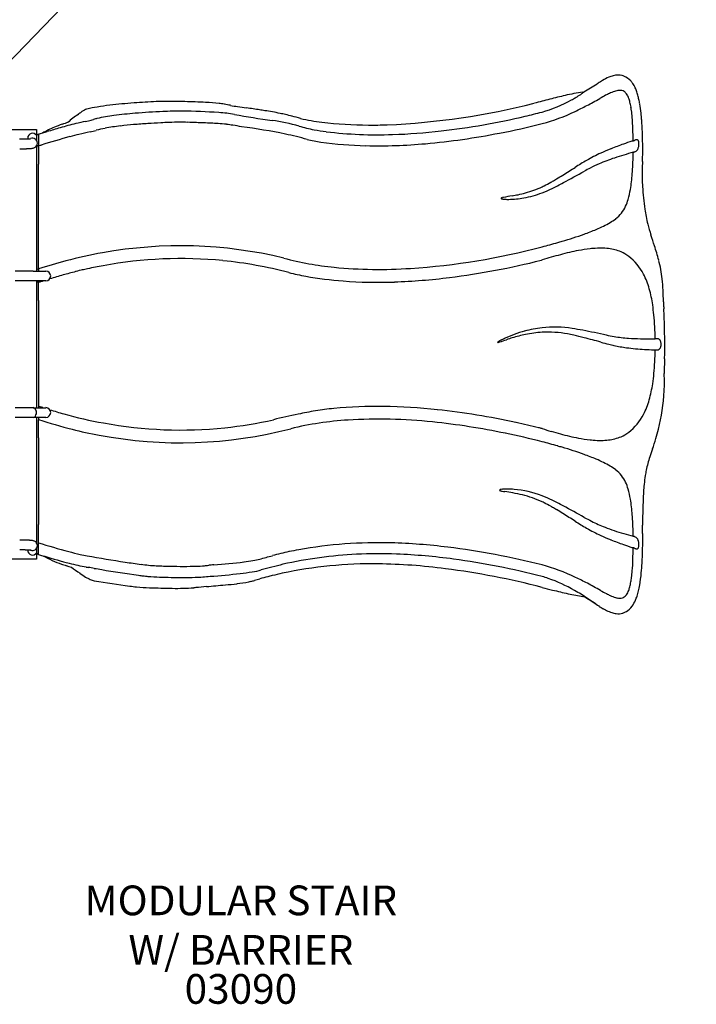
# Model space of a CAD drawing. Units: inches. Extents: x 85 to 585, y -81 to 290.
# Drawn here: x 287 to 378, y 64 to 197 of the extents above; entities that cross this region are included whole.
import ezdxf

# ---------------------------------------------------------------- set-up
doc = ezdxf.new("R2010")
doc.units = ezdxf.units.IN
doc.header["$LTSCALE"] = 12
doc.header["$MEASUREMENT"] = 0
for name, color, linetype in [('1', 7, 'Continuous'), ('2', 7, 'Continuous'), ('20', 7, 'Continuous'), ('33', 20, 'Continuous'), ('8', 7, 'Continuous')]:
    doc.layers.add(name, color=color, linetype=linetype)
doc.styles.add('NORMAL', font='simplex')
doc.styles.get("Standard").update_dxf_attribs({"font": 'romans.shx'})
doc.dimstyles.get("Standard").update_dxf_attribs({"dimscale": 60, "dimtxt": 0.0833, "dimasz": 0.0833, "dimexe": 0.0833, "dimexo": 0.04, "dimgap": 0.09, "dimtad": 0, "dimtih": 1, "dimtoh": 1, "dimdec": 4, "dimzin": 1, "dimdsep": 46, "dimlunit": 4, "dimtxsty": 'Standard', "dimcen": 0.09, "dimclrt": 150, "dimadec": 4, "dimazin": 0, "dimtfac": 1, "dimtdec": 0, "dimtofl": 0, "dimtmove": 0, "dimatfit": 3, "dimfxl": 1, "dimtolj": 1, "dimtzin": 0, "dimarcsym": 0})

# ---------------------------------------------------------------- blocks, each defined once
blk = doc.blocks.new('*D46')
at = {"layer": '33', "color": 0, "lineweight": -2, "transparency": 16777216}
for p, q in [((135.25, 180.44), (135.25, 289.78)), ((446.09, 210.78), (446.09, 289.78)), ((140.24, 284.78), (263.1, 284.78)), ((441.09, 284.78), (318.54, 284.78))]:
    blk.add_line(p, q, dxfattribs=at)
at = {"layer": '33', "color": 0, "transparency": 16777216}
for points in [[(140.24, 285.61), (140.24, 283.94), (135.25, 284.78)], [(441.09, 285.61), (441.09, 283.94), (446.09, 284.78)]]:
    blk.add_solid(points, dxfattribs=at)
at = {"layer": '33', "color": 150, "transparency": 16777216, "insert": (290.82, 284.78), "char_height": 7.5, "attachment_point": 5}
blk.add_mtext('\\A1;25\'-11"', dxfattribs=at)

msp = doc.modelspace()

# ---------------------------------------------------------------- linework, layer by layer
at = {"layer": '1'}
for p, q in [((285.38, 182.13), (289.52, 182.13)), ((289.52, 182.13), (289.52, 181.37)), ((288.36, 180.96), (288.35, 180.86)), ((289.56, 181.23), (289.56, 180.63)), ((289.81, 181.48), (289.81, 179.92)), ((289.56, 179.93), (289.56, 177.56)), ((289.81, 179.74), (289.81, 179.92)), ((289.81, 179.74), (289.81, 177.46)), ((289.81, 179.74), (289.81, 179.74)), ((289.56, 177.56), (289.56, 165.7)), ((289.81, 171.83), (289.81, 177.46)), ((289.81, 165.81), (289.81, 171.83)), ((289.56, 165.7), (289.56, 163.1)), ((289.81, 163.35), (289.81, 165.81)), ((295.26, 164.87), (295.26, 164.87)), ((289.07, 163.05), (286.67, 163.05)), ((289.07, 163.05), (290.79, 163.05)), ((289.56, 163.1), (289.56, 163.1)), ((289.56, 163.1), (289.56, 163.05)), ((289.81, 163.35), (289.81, 163.05)), ((289.07, 161.74), (286.67, 161.74)), ((290.79, 161.74), (289.07, 161.74)), ((289.56, 161.74), (289.56, 161.63)), ((289.81, 161.74), (289.81, 161.56)), ((289.56, 161.63), (289.56, 159.21)), ((289.81, 161.38), (289.81, 161.56)), ((289.81, 159.1), (289.81, 161.38)), ((289.56, 159.21), (289.56, 153.2)), ((289.81, 159.1), (289.81, 153.2)), ((289.56, 153.2), (289.56, 147.2)), ((289.81, 153.2), (289.81, 147.31)), ((351.57, 153.49), (351.59, 153.45)), ((289.56, 147.2), (289.56, 144.67)), ((289.81, 147.31), (289.81, 144.85)), ((289.07, 144.67), (286.67, 144.67)), ((289.07, 144.67), (290.79, 144.67)), ((289.81, 144.85), (289.81, 144.67)), ((289.07, 143.36), (286.67, 143.36)), ((290.79, 143.36), (289.07, 143.36)), ((289.56, 143.36), (289.56, 143.31)), ((289.56, 143.31), (289.56, 143.31)), ((289.56, 143.31), (289.56, 143.13)), ((289.56, 143.13), (289.56, 140.71)), ((289.81, 143.36), (289.81, 143.06)), ((289.81, 142.88), (289.81, 143.06)), ((289.81, 140.6), (289.81, 142.88)), ((289.56, 140.71), (289.56, 128.85)), ((289.81, 140.6), (289.81, 135.07)), ((295.26, 141.54), (295.26, 141.54)), ((289.81, 135.07), (289.81, 128.95)), ((289.56, 128.85), (289.56, 126.45)), ((289.81, 126.49), (289.81, 128.95)), ((289.81, 124.93), (289.81, 126.49)), ((288.36, 125.49), (288.35, 125.51)), ((289.52, 125.09), (289.52, 124.3)), ((289.56, 125.74), (289.56, 125.18)), ((289.52, 124.3), (285.35, 124.3))]:
    msp.add_line(p, q, dxfattribs=at)
for centre, radius, start, end in [((333.55, 238.16), 58.96, 300.1649, 302.2081), ((327.88, 247.29), 69.72, 302.1486, 302.2639), ((413.69, 113.34), 89.37, 122.926, 122.9418), ((374.6, 173.66), 17.49, 120.6182, 122.8175), ((369.52, 182.31), 7.46, 113.6008, 120.9032), ((368.1, 185.55), 3.92, 104.3433, 113.5274), ((367.78, 186.87), 2.56, 76.9444, 104.7067), ((368.04, 187.97), 1.43, 68.6915, 77.5029), ((367.63, 187), 2.48, 41.6322, 67.8955), ((367.08, 186.48), 3.24, 34.2654, 42.1025), ((366.32, 185.96), 4.16, 24.8939, 34.2463), ((366.44, 161.37), 25.98, 97.5187, 102.8443), ((355.27, 197.62), 13.12, 302.2398, 305.6414), ((358.51, 193.09), 7.55, 305.7255, 307.0395), ((356.72, 203.47), 17.53, 291.1382, 291.6159), ((361.34, 189.34), 2.85, 307.019, 308.7555), ((362.22, 188.22), 1.42, 309.1557, 313.7129), ((372.78, 173.9), 14.45, 115.2775, 117.5053), ((369.7, 180.42), 7.23, 109.2457, 115.2728), ((368.4, 184.02), 3.4, 103.5592, 108.5501), ((368.1, 185.26), 2.13, 96.0201, 103.4403), ((368.02, 185.94), 1.44, 85.5583, 95.8575), ((368.06, 186.39), 0.994, 47.0915, 85.8983), ((367.81, 186.11), 1.36, 35.2177, 47.2377), ((367.29, 185.73), 2.02, 26.4553, 35.5215), ((364.99, 185.34), 5.63, 18.9482, 24.9772), ((362.97, 184.63), 7.77, 14.4945, 19.0294), ((306.85, 123.08), 62.74, 93.8287, 96.8294), ((313.31, 31.73), 154.32, 92.8458, 93.9576), ((307.15, 154.81), 31.09, 89.8654, 92.7675), ((306.85, 81.95), 103.95, 88.545, 89.7929), ((306.94, 73.48), 112.41, 87.2714, 88.6988), ((311.96, 169.77), 16, 82.2463, 88.8131), ((312.27, 172.34), 13.41, 80.8109, 82.0686), ((309.74, 156.4), 29.55, 80.1115, 80.9112), ((332.5, 279.98), 97.33, 272.4879, 284.287), ((511.93, -435.22), 640.03, 103.95655, 104.0523), ((501.69, -375.96), 580.07, 104.17541, 104.38701), ((352.03, 203.35), 19.69, 286.3085, 298.8003), ((371.37, 140.89), 47.04, 103.1504, 104.4402), ((347.39, 211.83), 29.36, 298.771, 299.9532), ((355.25, 197.45), 12.98, 301.4421, 302.7072), ((322.48, 262.53), 87.46, 298.0261, 299.3244), ((381.31, 157.52), 32.91, 117.4964, 119.077), ((366.42, 185.28), 2.99, 19.8765, 26.6504), ((364.53, 184.6), 5, 13.9497, 19.9072), ((361.08, 183.73), 8.56, 9.2585, 13.9968), ((360.57, 183.98), 10.25, 13.9197, 14.6365), ((361.03, 184.08), 9.78, 12.2597, 13.993), ((356.93, 183.18), 13.98, 9.7494, 12.3263), ((351.33, 182.25), 19.66, 6.0175, 9.6477), ((299.01, 180.04), 5.61, 132.071, 133.5875), ((297.99, 181.17), 4.09, 124.8221, 132.0008), ((297.29, 182.18), 2.86, 116.6251, 124.7869), ((296.99, 182.75), 2.22, 108.3893, 116.4948), ((296.33, 184.73), 0.134, 100.9379, 107.9654), ((301.61, 161.67), 23.79, 99.4243, 102.8811), ((303.63, 149.92), 35.71, 96.8116, 99.5254), ((306.53, 134.93), 49.5, 94.318, 97.6223), ((314.59, 27.53), 157.21, 92.9315, 94.3), ((308.56, 150.02), 34.56, 89.1025, 93.3426), ((307.93, 85.96), 98.63, 86.4287, 89.318), ((312.88, 165.87), 18.56, 79.773, 86.3105), ((291.45, 53.2), 134.36, 79.6341, 79.9872), ((325.54, 240.01), 55.54, 259.7248, 260.7349), ((331.98, 279.69), 95.74, 260.7542, 261.4775), ((-26.77, -2169.83), 2379.92, 81.63239, 81.67572), ((306.93, 99.79), 85.89, 81.0741, 81.5417), ((313.69, 141.98), 43.17, 78.4916, 81.2465), ((316.25, 155.14), 29.76, 76.8449, 78.2674), ((329.73, 294.12), 113.14, 283.0575, 284.2419), ((350.44, 209.05), 27.1, 285.2449, 295.2718), ((346.61, 217.37), 36.25, 295.1262, 297.8984), ((357.08, 183.03), 12.61, 7.4584, 9.4751), ((351.46, 182.31), 18.28, 4.5481, 7.4231), ((342.07, 181.23), 28.97, 4.4127, 6.0998), ((310.67, 119.4), 65.45, 104.0007, 105.9263), ((299.13, 164.56), 19.25, 106.1723, 108.6137), ((298.99, 177.74), 7.45, 127.7328, 134.5099), ((297.98, 179.02), 5.83, 119.1263, 127.5669), ((307.21, 132.74), 51.67, 102.3634, 103.8624), ((284.55, 235.28), 53.35, 282.5555, 283.3662), ((294.79, 192.23), 9.1, 283.3349, 285.365), ((326.3, 73.65), 113.6, 104.6891, 104.8447), ((300.88, 169.69), 14.26, 103.3803, 103.739), ((301.09, 168.84), 15.13, 102.9445, 103.4102), ((303.2, 159.31), 24.9, 97.4713, 102.7602), ((310.97, 81.05), 102.06, 93.6237, 94.6977), ((315.58, 10.85), 172.41, 93.1023, 93.6768), ((310.51, 108.57), 74.56, 92.4176, 93.274), ((308.63, 152.26), 30.83, 89.6101, 92.3581), ((308.47, 116.01), 67.08, 88.8196, 89.6805), ((307.71, 73.21), 109.89, 88.252, 88.8853), ((308.3, 89.12), 93.96, 87.1129, 88.3132), ((310.35, 130.07), 52.96, 86.0913, 87.0981), ((312.55, 161.31), 21.65, 83.2316, 86.2691), ((336.89, 298.41), 116.13, 259.724, 262.2576), ((314.58, 142.54), 41.34, 75.6012, 80.7205), ((313.32, 142.63), 42.61, 75.5974, 76.8272), ((251.83, -95.42), 288.48, 75.2962, 75.5303), ((330.66, 206.98), 24.04, 256.5256, 263.4971), ((334.46, 237.78), 55.07, 263.1946, 269.7376), ((332.33, 281.65), 100.41, 276.6604, 283.2191), ((330.63, 290.19), 110.62, 281.0412, 284.0936), ((362.94, 173.46), 10.65, 112.6884, 112.809), ((336.33, 181.07), 33.47, 1.9082, 4.6021), ((326.76, 180.08), 44.33, 1.5709, 4.3699), ((262.88, 274.74), 97.07, 286.1034, 286.826), ((298.42, 167.21), 16.53, 113.0463, 119.208), ((326.69, 64.99), 122.17, 106.1511, 106.996), ((297.69, 168.77), 14.81, 108.5476, 112.8336), ((315.86, 95.66), 88.24, 102.5115, 103.5111), ((291.89, 203.39), 22.13, 282.6723, 284.8661), ((302.15, 164.49), 18.1, 100.7905, 104.6393), ((304.12, 154.01), 28.77, 96.5834, 100.7438), ((306.82, 132.32), 50.62, 94.7601, 96.7998), ((312.92, 164.93), 18.01, 80.2887, 83.0515), ((306.48, 125.12), 58.34, 79.4847, 80.6432), ((307.54, 106.08), 76.99, 78.3899, 82.8526), ((334.27, 216.15), 34.87, 254.3479, 257.7706), ((331.66, 207.01), 25.38, 259.1441, 262.9143), ((335.41, 238.41), 57.01, 263.0666, 272.0545), ((334.55, 257.3), 74.59, 269.7373, 271.6755), ((335.03, 258.8), 77.4, 271.796, 276.6343), ((333.47, 274.32), 94.49, 275.1104, 281.1925), ((315.37, 180.21), 54.44, 0.4002, 2.0802), ((287.28, 225.43), 44.59, 269.992, 270.1931), ((287.35, 214.47), 33.63, 270.145, 271.092), ((287.66, 198.33), 17.48, 271.0721, 272.1741), ((287.94, 191.16), 10.31, 272.1722, 273.1803), ((288.23, 185.94), 5.08, 273.1202, 274.7417), ((288.43, 183.61), 2.75, 274.6744, 276.433), ((288.98, 180.28), 0.675, 296.1756, 358.6851), ((289.81, 181.23), 0.25, 90.0062, 180.0059), ((327.26, 59.69), 125.92, 105.2936, 107.1339), ((308.24, 128.73), 54.3, 103.8429, 105.1563), ((311.22, 126.92), 55.84, 74.6979, 77.7829), ((330.17, 197.25), 16.99, 255.657, 261.9978), ((335.02, 232.18), 52.26, 262.0584, 268.7322), ((398.43, 95.59), 89.7, 108.7275, 109.4888), ((402.63, 73.6), 111.91, 107.0533, 107.1494), ((368.82, 183.89), 3.45, 286.6659, 288.9884), ((366.96, 189.31), 9.17, 288.9616, 289.536), ((371.66, 176.08), 4.86, 108.7417, 109.5377), ((370.81, 178.58), 2.23, 107.5884, 108.7235), ((370.66, 179.06), 1.72, 106.7824, 107.506), ((370.43, 179.82), 0.929, 104.9186, 106.9273), ((370.37, 180.06), 0.678, 99.8224, 105.291), ((370.32, 180.33), 0.409, 93.2407, 99.8169), ((370.32, 180.47), 0.269, 80.7076, 93.5558), ((370.33, 180.55), 0.189, 49.5556, 80.8236), ((370.29, 180.5), 0.252, 31.4977, 48.9135), ((370.14, 180.41), 0.42, 20.5069, 31.4071), ((369.84, 180.3), 0.747, 9.9109, 20.2174), ((368.61, 180.17), 1.98, 350.0745, 2.6074), ((369.22, 180.19), 1.37, 2.6965, 10.0352), ((308.52, 179.54), 62.58, 359.6111, 1.6137), ((287.29, 223.91), 44.38, 269.9871, 270.4945), ((287.46, 206.73), 27.21, 270.4417, 271.5156), ((287.76, 195.48), 15.95, 271.5161, 272.5363), ((288.08, 188.24), 8.71, 272.5073, 274.0829), ((288.36, 184.4), 4.85, 274.0163, 275.8126), ((288.65, 181.67), 2.11, 275.6863, 280.6965), ((288.87, 180.53), 0.946, 280.1063, 288.1657), ((288.94, 180.35), 0.753, 287.553, 296.9422), ((289.81, 180.17), 0.25, 216.0847, 269.9836), ((289.81, 180.17), 0.25, 216.0729, 270.0017), ((282.93, 205.14), 26.14, 285.2504, 285.6551), ((273.85, 237.55), 59.8, 285.6551, 285.832), ((335.49, 251.54), 71.62, 268.6997, 275.1217), ((373.74, 160.6), 20.12, 114.3258, 120.409), ((378.02, 151.35), 30.31, 111.6571, 114.4989), ((383.39, 137.89), 44.8, 109.3977, 111.6794), ((389.19, 109.98), 71.73, 105.6752, 106.7282), ((368.16, 184.91), 6.09, 285.7397, 286.5574), ((252.44, 180.04), 117.37, 359.3363, 359.5143), ((368.82, 182.67), 3.76, 286.5628, 287.5514), ((369.09, 181.83), 2.88, 287.6216, 288.0498), ((369.44, 180.63), 1.63, 289.3468, 293.8161), ((369.73, 179.96), 0.899, 293.811, 301.6169), ((369.87, 179.75), 0.644, 301.5813, 326.6599), ((369.74, 179.83), 0.793, 326.4667, 334.1789), ((369.48, 179.95), 1.08, 334.2101, 342.4974), ((369.09, 180.08), 1.49, 342.473, 350.2114), ((292.94, 179.54), 78.16, 359.3679, 359.6888), ((399.87, 116.4), 71.47, 120.5395, 121.9888), ((375.4, 153.89), 25.7, 108.3947, 113.3083), ((380.86, 137.78), 42.71, 106.7614, 108.5325), ((300.51, 180.25), 69.32, 357.6446, 358.6994), ((492.03, 173.61), 121.04, 178.0102, 178.5532), ((261.42, 181.37), 109.71, 358.1465, 358.5946), ((-220.93, 1110.13), 1100.24, 301.89226, 301.99425), ((271.03, 341.65), 189.15, 298.2044, 299.1803), ((359.78, 171.26), 5.28, 76.3574, 76.3926), ((400.71, 106.47), 79.42, 117.5003, 118.1407), ((373.02, 159.66), 19.46, 113.5977, 117.4935), ((329.53, 179.05), 40.27, 355.8532, 357.6533), ((394.11, 176.11), 23.09, 178.6073, 179.7206), ((349.76, 190.82), 18.18, 296.4367, 299.5541), ((347.74, 194.75), 22.59, 299.1037, 300.5505), ((341.98, 204.58), 33.99, 300.4908, 301.0598), ((318.97, 242.75), 78.55, 301.0749, 301.789), ((333.24, 225.33), 57.24, 297.4779, 298.3563), ((359.78, 171.26), 4.52, 86.8433, 86.9258), ((347.86, 177.61), 21.88, 350.5925, 356.1313), ((378.67, 176.19), 7.64, 179.7649, 181.516), ((375.62, 176.13), 4.6, 181.7879, 182.9596), ((381.55, 175.6), 10.52, 178.4011, 180.7855), ((390.06, 175.73), 19.03, 180.8104, 183.8776), ((352.61, 186.6), 13.92, 280.359, 290.8595), ((351.66, 186.97), 13.88, 285.3173, 295.1489), ((351.52, 187.34), 14.28, 295.0234, 296.3333), ((351.7, 189.07), 16.55, 290.761, 295.8916), ((346.91, 199.05), 27.62, 295.7894, 297.4733), ((357.94, 175.96), 11.67, 343.7859, 350.527), ((418.97, 177.68), 48.01, 183.875, 185.7), ((352.09, 172.84), 0.0515, 122.5981, 158.1883), ((352.06, 172.85), 0.024, 163.8042, 219.8426), ((352.1, 172.87), 0.0629, 217.871, 239.6342), ((352.19, 172.7), 0.224, 110.0474, 124.8304), ((352.16, 172.98), 0.19, 238.3868, 248.8176), ((352.29, 173.32), 0.559, 249.0142, 257.067), ((352.45, 172.02), 0.95, 104.4234, 111.1118), ((352.51, 174.22), 1.48, 256.7558, 261.8711), ((352.97, 170.09), 2.95, 101.8478, 104.7771), ((352.8, 176.15), 3.43, 261.6582, 266.3793), ((357.19, 149.12), 24.33, 98.6474, 101.4375), ((353.03, 179.55), 6.84, 266.2447, 270.3842), ((352.95, 184.49), 11.78, 270.6194, 280.5706), ((349.42, 196.56), 23.73, 279.9726, 281.9072), ((350.83, 189.95), 16.98, 281.8681, 285.3811), ((362.88, 174.53), 6.53, 335.0723, 343.6919), ((406.45, 176.15), 35.4, 185.2512, 187.7263), ((364.71, 173.66), 4.5, 307.701, 335.313), ((390.16, 174.16), 18.99, 188.3753, 194.5424), ((363.26, 175.53), 6.87, 300.2454, 307.7506), ((352.85, 196.92), 30.69, 289.7329, 293.0078), ((356.8, 187.62), 20.59, 293.0025, 296.0372), ((360.12, 180.86), 13.06, 295.9655, 300.3303), ((396.05, 175.64), 25.07, 194.4426, 197.9503), ((341.28, 231.26), 66.94, 285.9437, 286.4849), ((345.69, 216.88), 51.9, 286.3197, 289.7356), ((272.05, 133.85), 105.79, 17.9563, 18.7852), ((308.94, 107.48), 58.98, 76.3892, 100.264), ((333.31, 258.77), 95.58, 273.9335, 284.7005), ((337.95, 242.9), 79.04, 284.3676, 285.9466), ((367.57, 138.45), 27.85, 100.5923, 103.1233), ((366.28, 145.53), 20.65, 96.298, 100.6736), ((365.72, 150.38), 15.77, 94.6436, 96.2067), ((365.48, 153.77), 12.37, 89.6351, 94.7996), ((365.5, 157.37), 8.77, 83.5262, 89.631), ((365.75, 159.49), 6.64, 75.8585, 83.5874), ((366.12, 160.93), 5.14, 66.3363, 75.928), ((365.98, 160.75), 5.37, 52.9684, 65.7719), ((341.7, 156.47), 32.56, 14.2933, 17.8829), ((320.93, 63.78), 104.32, 105.2507, 107.361), ((307.11, 114.63), 51.62, 99.6729, 105.2879), ((308.95, 107.06), 57.68, 84.3638, 100.4411), ((308.6, 105.42), 59.34, 75.4731, 84.1791), ((333.89, 206.18), 42.83, 255.0239, 264.2417), ((331.74, 266.76), 105.42, 277.2871, 284.0994), ((328.82, 279.55), 118.53, 283.9615, 284.0321), ((399.71, 24.86), 145.91, 106.2848, 106.7887), ((374.36, 111.8), 55.35, 105.0129, 106.3371), ((369.54, 129.85), 36.67, 103.0714, 105.0431), ((364.89, 159.39), 7.11, 27.1464, 52.5642), ((350.4, 158.71), 23.58, 11.1287, 14.2245), ((289.81, 163.1), 0.25, 90, 180), ((289.81, 163.1), 0.25, 90.1339, 180.002), ((289.81, 163.1), 0.25, 89.9766, 179.9734), ((290.79, 162.4), 0.657, 270, 90), ((307.43, 113.75), 50.84, 103.2205, 104.38), ((304.62, 125.2), 39.04, 102.1473, 103.2267), ((310.06, 99.59), 65.22, 100.2063, 102.0791), ((335.62, 225.87), 62.59, 264.475, 273.89), ((357.83, 160.27), 15.98, 6.2261, 10.7979), ((289.81, 161.81), 0.25, 197.4296, 270.0014), ((289.81, 161.81), 0.25, 197.4304, 270), ((284.03, 183.3), 22.49, 285.485, 286.5119), ((319.05, 70.26), 95.85, 105.6904, 106.8122), ((312.94, 92.21), 73.06, 104.3674, 105.7301), ((332.63, 199.83), 38.08, 256.102, 259.6349), ((321.66, 141.99), 20.89, 83.5203, 83.5205), ((334.46, 210.31), 48.72, 259.7415, 265.6684), ((335.51, 225.22), 63.67, 265.7374, 271.9632), ((334.83, 243.76), 82.21, 271.9946, 277.1861), ((361.87, 157.81), 10.52, 15.8466, 27.3142), ((352.86, 159.71), 20.99, 2.1002, 6.2825), ((279.59, 199.23), 39.03, 285.1739, 285.5288), ((356.44, 156.26), 16.16, 7.9882, 15.8774), ((151.75, 152.66), 222.23, 1.6174, 2.0162), ((346.87, 154.78), 25.84, 5.2609, 8.283), ((412.74, 160.88), 38.9, 182.8771, 183.2295), ((449.85, 163.01), 76.08, 183.2543, 183.6125), ((489.08, 165.43), 115.38, 183.5821, 183.6964), ((358.09, 156.72), 15.9, 3.4308, 4.5806), ((320.55, 152.57), 52.26, 1.5238, 5.0359), ((344.12, 155.75), 29.9, 359.3323, 3.6856), ((359.34, 139.82), 15.71, 96.5104, 105.242), ((359.21, 140.35), 15.17, 80.8198, 96.233), ((354.97, 112.96), 42.89, 79.1671, 81.0711), ((322.81, -55.01), 213.91, 78.2957, 79.1618), ((322.67, 152.67), 51.42, 0.5952, 3.0389), ((354.74, 148.53), 5.89, 117.8096, 120.7743), ((323.72, 239.91), 90.85, 288.0494, 288.6416), ((357.41, 143.55), 11.53, 115.2801, 117.9884), ((359.47, 139.14), 16.4, 105.0501, 115.2307), ((362.33, 124.6), 30.75, 106.5793, 108.1219), ((359.7, 133.54), 21.43, 101.7403, 106.659), ((359.76, 138.14), 17.45, 104.8454, 105.1088), ((358.5, 139.39), 15.46, 93.4646, 101.7999), ((358.36, 140.74), 14.1, 79.2932, 93.2584), ((356.79, 132.41), 22.58, 77.1186, 79.3031), ((349.4, 100.49), 55.34, 75.5363, 77.024), ((277.58, -176.9), 341.89, 75.1061, 75.4925), ((374.2, 194.61), 40.94, 258.7401, 260.2259), ((370.69, 174.19), 20.22, 260.2128, 265.7801), ((371.24, 182.24), 28.29, 265.8727, 269.0766), ((371.55, 206.43), 52.48, 269.162, 271.1317), ((373.34, 235.16), 81.21, 269.465, 269.6114), ((372.67, 128.62), 25.34, 89.4283, 89.7306), ((372.89, 150.66), 3.29, 87.9105, 89.4332), ((372.96, 152.59), 1.36, 84.4593, 87.9833), ((373.02, 153.2), 0.755, 78.4313, 84.4868), ((373.08, 153.46), 0.487, 67.2435, 78.4895), ((373.12, 153.56), 0.375, 38.6024, 66.9369), ((373.02, 153.48), 0.499, 27.8808, 38.8888), ((372.82, 153.38), 0.726, 18.5703, 27.8874), ((351.84, 153.19), 0.4, 124.9866, 131.841), ((351.54, 153.91), 0.456, 276.6027, 284.6447), ((352.63, 152.06), 1.77, 120.523, 124.9449), ((350.77, 156.83), 3.48, 284.5993, 288.3831), ((382.57, 217.94), 66.68, 255.1231, 256.1119), ((373.84, 182.73), 30.41, 256.1593, 257.4412), ((371.81, 173.58), 21.03, 257.4067, 262.1236), ((372.7, 180.15), 27.66, 262.1651, 264.6522), ((373.6, 190.01), 37.56, 264.6954, 266.5726), ((374.9, 212.41), 59.99, 266.6117, 267.7893), ((373.35, 236.66), 84.21, 269.4812, 269.6223), ((320.55, 153.85), 52.26, 354.9615, 358.473), ((372.93, 168.36), 15.91, 269.502, 269.9823), ((372.93, 155.48), 3.03, 269.9625, 271.6192), ((372.98, 153.78), 1.33, 271.5379, 275.1687), ((373.03, 153.2), 0.74, 275.1409, 281.3455), ((373.08, 152.95), 0.492, 281.3475, 290.3244), ((373.12, 152.84), 0.371, 290.1714, 316.1233), ((373.05, 152.9), 0.464, 316.3844, 330.6063), ((372.86, 153.01), 0.688, 330.5508, 340.4014), ((372.47, 153.26), 1.1, 9.0419, 18.494), ((372.54, 153.13), 1.03, 340.4002, 348.3388), ((372.07, 153.22), 1.5, 348.4516, 359.4245), ((372.06, 153.19), 1.51, 2.3418, 9.3142), ((371.93, 153.18), 1.64, 1.0528, 2.4763), ((303.56, 154.05), 70.54, 358.5207, 359.3166), ((559.17, 145.16), 185.23, 178.1176, 178.572), ((201.03, 156.69), 173.1, 358.1964, 358.5209), ((464.57, 147.65), 90.59, 178.6511, 178.9601), ((346.88, 151.63), 25.84, 351.7129, 354.7353), ((348.88, 148.18), 25.14, 356.078, 2.5368), ((356.44, 150.15), 16.16, 344.119, 352.0078), ((331.5, 149.09), 42.54, 355.2992, 356.4558), ((285.09, 127.08), 18.38, 73.9312, 75.1566), ((285.21, 127.52), 17.93, 74.4023, 75.1545), ((283.4, 121.1), 24.6, 73.442, 74.356), ((290.79, 144.02), 0.657, 270, 90), ((333.19, 107.1), 37.64, 95.5658, 99.3495), ((335.37, 85.6), 59.25, 89.1622, 95.6435), ((335.22, 68.21), 76.64, 83.8165, 89.2402), ((361.87, 148.6), 10.52, 332.6862, 344.15), ((348.72, 148.07), 25.3, 342.6435, 354.3934), ((319.17, 236.54), 96.26, 253.1878, 254.3552), ((307.86, 195.3), 53.5, 254.1067, 259.9953), ((376.31, -93.07), 242.42, 102.2809, 103.0852), ((335.37, 94.57), 50.36, 99.4812, 102.1755), ((335.61, 74.92), 68.21, 83.9337, 93.496), ((332.84, 46.15), 98.83, 77.606, 83.8263), ((364.89, 147.02), 7.11, 307.448, 332.8539), ((317.8, 232.04), 93.27, 252.5341, 255.4362), ((308.93, 199.05), 59.1, 259.3115, 284.5176), ((308.95, 199.3), 57.63, 259.6216, 275.8871), ((308.8, 199.67), 58.01, 275.9967, 282.574), ((334.13, 99.27), 43.82, 93.4982, 103.6986), ((333.06, 47.6), 95.65, 78.2007, 84.1418), ((329.61, 30.1), 115.2, 76.1912, 77.7463), ((328.67, 26.23), 119.18, 75.9717, 76.1993), ((399.68, 281.48), 145.84, 253.2158, 253.7201), ((306.65, 189.8), 49.59, 255.6302, 259.9191), ((329.65, 30.25), 113.33, 75.7418, 78.3079), ((374.35, 194.58), 55.32, 253.6677, 254.9931), ((369.53, 176.54), 36.65, 254.9629, 256.9362), ((367.57, 167.95), 27.84, 256.8842, 259.4172), ((366.27, 160.87), 20.64, 259.3359, 263.7149), ((365.74, 146.92), 6.63, 276.4303, 284.1603), ((366.12, 145.48), 5.14, 284.0909, 293.6828), ((365.98, 145.66), 5.37, 294.247, 307.0439), ((314.55, 158.61), 61.06, 341.3858, 342.7745), ((337.95, 63.52), 79.04, 74.0534, 75.6324), ((359.78, 135.26), 4.52, 100.1436, 100.147), ((341.28, 75.15), 66.94, 73.5151, 74.0563), ((345.69, 89.53), 51.9, 70.2644, 73.6804), ((365.71, 156.02), 15.75, 263.8063, 265.3702), ((365.47, 152.63), 12.36, 265.2142, 270.3809), ((365.5, 149.04), 8.77, 270.385, 276.4914), ((359.78, 135.26), 4.52, 45.3714, 45.3751), ((352.85, 109.49), 30.69, 66.9922, 70.2671), ((359.78, 135.26), 5.28, 30.7961, 30.7989), ((388.13, 132.78), 16.92, 161.8069, 168.0802), ((604.53, 60.84), 244.97, 161.3658, 161.6255), ((356.8, 118.79), 20.59, 63.9628, 66.9975), ((360.12, 125.55), 13.06, 59.6697, 64.0345), ((363.26, 130.89), 6.87, 52.2494, 59.7546), ((364.71, 132.76), 4.5, 24.687, 52.299), ((393.96, 132.05), 22.79, 171.1699, 174.1684), ((385.85, 133.33), 14.58, 168.3381, 171.2482), ((362.88, 131.88), 6.53, 16.3081, 24.9277), ((1334.66, 85.03), 964.66, 177.09546, 177.18857), ((405.42, 130.74), 34.32, 173.9307, 174.6943), ((351.85, 133.57), 0.0326, 130.1133, 174.2103), ((351.85, 133.58), 0.0302, 180.8064, 221.7212), ((351.89, 133.61), 0.0916, 220.7693, 242.0694), ((351.9, 133.51), 0.112, 113.9042, 132.1096), ((352.02, 133.83), 0.345, 240.6903, 252.0025), ((352.06, 133.16), 0.496, 103.3577, 114.1489), ((352.28, 134.59), 1.14, 251.1497, 255.7704), ((352.36, 131.92), 1.78, 97.6652, 103.6598), ((352.73, 136.33), 2.94, 255.6478, 259.1895), ((352.63, 130.09), 3.63, 95.0013, 97.932), ((354.3, 144.47), 11.23, 259.087, 260.9702), ((352.85, 127.27), 6.45, 89.839, 94.7761), ((340.9, 57.53), 76.74, 80.4465, 81.2763), ((352.86, 123.05), 10.67, 84.9818, 89.9467), ((350.34, 113.97), 19.51, 76.4135, 80.2612), ((352.5, 119.48), 14.26, 69.2218, 84.8223), ((351.69, 119.51), 13.81, 64.8285, 76.4624), ((359.78, 135.26), 5.28, 206.4957, 206.4958), ((359.78, 135.26), 4.52, 204.493, 204.496), ((359.78, 135.26), 4.52, 216.308, 216.3086), ((351.7, 117.34), 16.54, 64.1162, 69.2398), ((357.94, 130.46), 11.67, 9.473, 16.2141), ((351.53, 119.08), 14.27, 63.6771, 64.9775), ((349.79, 115.63), 18.13, 60.4726, 63.5753), ((345.41, 107.74), 27.15, 59.4329, 60.6383), ((346.93, 107.41), 27.56, 62.5331, 64.218), ((333.37, 81.33), 56.95, 61.6473, 62.5281), ((272.11, -33.23), 186.87, 60.814, 61.799), ((347.86, 128.8), 21.88, 3.8687, 9.4075), ((754.83, 118.65), 383.91, 178.0971, 178.4756), ((430.51, 129.57), 59.41, 177.3203, 178.2332), ((339.91, 98.37), 38.02, 58.9614, 59.4774), ((319.06, 63.81), 78.39, 58.2126, 58.9299), ((359.78, 135.26), 4.52, 270.9166, 270.9226), ((-191.27, -756.15), 1044.18, 58.00362, 58.11055), ((359.78, 135.26), 5.28, 282.1735, 282.1867), ((390.16, 179.9), 56.78, 241.6904, 242.8048), ((329.53, 127.37), 40.27, 2.3468, 4.1468), ((400.09, 190.38), 71.9, 238.0064, 239.4519), ((373.02, 146.75), 19.46, 243.0854, 248.9487), ((376.38, 155.25), 28.6, 248.782, 251.4407), ((300.51, 126.17), 69.32, 1.3006, 2.3554), ((269.39, 124.92), 101.74, 1.9054, 2.2206), ((373.74, 145.81), 20.11, 239.5744, 245.6662), ((378.02, 155.04), 30.29, 245.4941, 248.3398), ((380.23, 166.64), 40.63, 251.4111, 253.2785), ((386.7, 187.85), 62.8, 253.1924, 254.3987), ((252.52, 126.38), 117.3, 0.4838, 0.6637), ((368.17, 121.55), 6.04, 73.4365, 74.2604), ((368.83, 123.76), 3.74, 72.4387, 73.4311), ((369.09, 124.59), 2.87, 71.9395, 72.3687), ((369.44, 125.77), 1.63, 66.1846, 70.6408), ((369.73, 126.44), 0.901, 58.4194, 66.1899), ((309.88, 126.3), 61.23, 1.3426, 1.8722), ((296.65, 126.92), 74.45, 358.9168, 0.627), ((287.32, 84.94), 41.91, 89.2764, 90.0598), ((287.58, 102.48), 24.36, 88.2348, 89.3523), ((287.91, 113.38), 13.46, 87.1316, 88.2374), ((288.29, 120.57), 6.25, 84.4251, 87.2502), ((288.73, 125.13), 1.68, 78.2854, 84.3974), ((288.9, 125.91), 0.873, 69.0878, 78.8939), ((288.97, 126.08), 0.69, 63.3871, 69.3439), ((288.99, 126.1), 0.672, 1.1876, 64.1103), ((334.21, 272.03), 152.16, 253.0325, 254.6255), ((335.49, 66.63), 59.87, 88.3058, 100.2591), ((335.08, 47.39), 79.12, 82.886, 88.4181), ((332.18, 23.61), 103.07, 75.7451, 82.9264), ((383.38, 168.51), 44.79, 248.3174, 250.6016), ((398.43, 210.81), 89.69, 250.5104, 251.2724), ((369.87, 126.66), 0.644, 33.4594, 58.4613), ((369.75, 126.58), 0.791, 25.9267, 33.6438), ((369.49, 126.45), 1.08, 17.5907, 25.8934), ((369.09, 126.33), 1.49, 9.8635, 17.6153), ((369.83, 126.11), 0.752, 339.9332, 350.1795), ((368.61, 126.24), 1.98, 357.4618, 9.9976), ((369.21, 126.22), 1.38, 350.0557, 357.3758), ((287.29, 75.63), 49.9, 89.8257, 90.0071), ((287.35, 87.96), 37.57, 89.0137, 89.8696), ((287.67, 105.96), 19.56, 88.0356, 89.0286), ((287.95, 114.28), 11.24, 87.0993, 88.0307), ((288.21, 119.4), 6.11, 85.7821, 87.1353), ((288.46, 122.81), 2.7, 83.5954, 85.7376), ((288.7, 124.86), 0.632, 80.5436, 84.2233), ((289.81, 125.18), 0.25, 180.0029, 269.9852), ((315.66, 206.69), 85.75, 252.4531, 254.7876), ((298.93, 140.22), 17.67, 241.0713, 245.6774), ((302.68, 157.57), 33.44, 254.724, 257.4782), ((301.55, 153.28), 29.01, 257.827, 259.6682), ((326.89, 293.22), 171.22, 259.7214, 261.4652), ((175.24, 664.35), 559.01, 284.9628, 285.1438), ((334.29, 75.52), 50.93, 102.2158, 104.8047), ((335.4, 67.02), 57.99, 92.7556, 102.6738), ((331.39, 87.42), 38.69, 99.772, 101.7547), ((335.47, 59.9), 65.11, 87.7783, 92.5235), ((334.74, 43.8), 81.23, 82.2796, 87.7021), ((402.63, 232.81), 111.91, 252.85, 252.946), ((313.51, 126.22), 56.3, 357.9985, 359.5927), ((368.87, 122.68), 3.28, 71.723, 73.3615), ((368.32, 121.01), 5.03, 70.5939, 71.6535), ((377.09, 145.81), 21.27, 250.5029, 250.7494), ((371.03, 128.47), 2.9, 250.8704, 251.7543), ((370.65, 127.33), 1.7, 251.7402, 253.2178), ((370.43, 126.58), 0.918, 253.0727, 255.1046), ((370.37, 126.34), 0.67, 254.729, 260.2555), ((370.32, 126.08), 0.405, 260.2607, 266.9038), ((370.32, 125.94), 0.267, 266.5887, 279.5499), ((370.33, 125.86), 0.189, 279.466, 310.7959), ((370.29, 125.91), 0.253, 311.415, 328.7346), ((370.14, 126), 0.423, 328.8204, 339.6456), ((324.5, 126.43), 46.59, 356.7051, 358.8786), ((297.6, 137.39), 14.55, 245.886, 251.0793), ((298.88, 141.08), 18.45, 251.0364, 253.2857), ((306.4, 172.31), 50.15, 254.6899, 255.6245), ((300.78, 147.32), 24.97, 253.2208, 254.8317), ((302.87, 158.41), 35.8, 255.5762, 257.4756), ((300.87, 149.33), 26.5, 257.4382, 259.9165), ((334.24, 347), 225.5, 261.6477, 262.192), ((306.74, 146.1), 22.72, 262.0663, 267.2583), ((308.18, 172.06), 48.72, 267.0261, 268.1946), ((309.38, 210.43), 87.11, 268.2032, 270.5446), ((309.74, 162.73), 39.41, 270.6801, 271.865), ((310.3, 144.46), 21.14, 271.9528, 275.0027), ((306.2, 191.83), 68.68, 274.9632, 275.4347), ((516.71, -2072.1), 2205.02, 95.29029, 95.30842), ((305.87, 222.87), 99.63, 274.3344, 276.6797), ((314.71, 146.34), 22.59, 276.9841, 280.0633), ((316.32, 136.92), 13.04, 280.3557, 284.4499), ((349.63, 14.73), 112.15, 103.9084, 105.4388), ((334.69, 65.23), 58.43, 89.1967, 101.9521), ((334.38, 44.27), 79.39, 82.6319, 89.1832), ((331.35, 19.39), 105.87, 75.6648, 82.2348), ((350.4, 97.26), 27.21, 64.6043, 74.7457), ((337.48, 125.28), 32.32, 355.4292, 358.1692), ((336.18, 125.78), 34.89, 354.5295, 356.6673), ((299.51, 129.52), 8.21, 230.1666, 239.9546), ((299.71, 127.74), 6.86, 230.9614, 238.6669), ((309.18, 197.57), 75.46, 260.1126, 260.331), ((276.41, 2.96), 121.89, 80.1253, 80.5093), ((362.81, 498.26), 380.88, 260.0986, 260.2514), ((324.78, 280.19), 159.52, 260.45, 262.2513), ((308.39, 158.89), 37.12, 262.0792, 263.004), ((306.2, 141.06), 19.16, 262.9941, 265.019), ((308.42, 174.7), 52.87, 265.794, 269.1802), ((309.89, 150.43), 28.6, 272.0298, 276.0518), ((301.76, 263.75), 142.21, 274.4949, 276.1359), ((313.66, 152.63), 30.44, 276.2233, 279.2864), ((316.31, 136.19), 13.8, 279.4345, 284.5556), ((336.81, 59.81), 64.18, 104.5817, 105.5591), ((339.44, 50.34), 74, 104.2261, 104.7075), ((331.89, 80.28), 43.12, 102.4486, 104.2747), ((330.71, 16.54), 107.36, 75.5168, 82.5892), ((352.73, 105.15), 17.49, 71.0737, 73.9533), ((349.29, 124.35), 20.47, 352.8837, 355.4004), ((349.21, 124.48), 21.8, 350.2416, 354.6635), ((298.59, 125.92), 4.72, 238.831, 247.3545), ((298.17, 124.93), 3.64, 247.3538, 256.3404), ((297.34, 121.47), 0.0873, 256.2331, 263.002), ((323.26, 277.92), 158.67, 260.5907, 262.3322), ((305.76, 148.16), 27.74, 262.3957, 264.2878), ((309.12, 192.47), 70.65, 268.8162, 271.4416), ((354.9, -333.75), 456.33, 95.3427, 95.5232), ((281.16, 489.92), 370.64, 274.836, 275.2305), ((309.34, 182.71), 62.14, 275.1796, 276.6331), ((314.79, 137.08), 16.18, 276.1205, 281.7963), ((315.66, 132.14), 11.17, 282.5972, 284.0645), ((311.03, 150.29), 29.91, 284.2184, 285.1996), ((292.27, 219.36), 101.47, 285.1986, 285.6196), ((351.69, 102.34), 20.48, 59.9987, 70.879), ((346.8, 89.43), 35.82, 61.9261, 64.7703), ((305.15, 11.94), 123.8, 60.8686, 61.795), ((361.66, 122.55), 7.96, 345.5217, 350.4987), ((356.74, 123.41), 12.96, 350.3376, 352.9137), ((362.35, 122.15), 8.46, 347.8429, 350.744), ((306.26, 155.25), 34.84, 264.6304, 267.5004), ((308.38, 204.01), 83.64, 267.5095, 269.6023), ((308.41, 184.13), 63.77, 269.452, 270.8013), ((308.98, 140.59), 20.23, 270.9053, 274.8866), ((326.46, -48.45), 169.62, 95.2355, 95.3286), ((441.43, 446.39), 336.52, 255.5682, 255.8152), ((357.46, 120.49), 0.105, 359.5163, 359.8623), ((357.56, 120.49), 0.000421, 352.7767, 359.7029), ((357.55, 120.49), 0.015, 358.4321, 359.6852), ((357.2, 120.49), 0.363, 359.8477, 0.0891), ((376.66, 188.97), 71.07, 255.5858, 256.4577), ((369.7, 159.98), 41.26, 256.4283, 257.9201), ((367.14, 147.95), 28.96, 257.8826, 259.9883), ((345.39, 91.42), 33.09, 56.4822, 60.0092), ((365.94, 141.01), 21.92, 259.9483, 262.4377), ((356.89, 103.36), 17.07, 68.3194, 68.858), ((379.83, 146.11), 29.75, 241.0243, 242.7822), ((371.71, 130.32), 12, 242.8012, 245.4807), ((369.24, 124.87), 6.02, 245.3212, 252.5071), ((368.07, 120.02), 0.989, 278.7397, 312.2624), ((367.86, 120.26), 1.3, 311.759, 324.0374), ((367.36, 120.64), 1.93, 323.8778, 333.148), ((366.45, 121.11), 2.96, 332.8843, 339.5501), ((364.72, 121.76), 4.8, 339.5282, 345.5627), ((364.31, 121.3), 6.35, 336.3583, 341.6446), ((361.87, 122.1), 8.92, 341.7083, 346.637), ((358.01, 123.01), 12.88, 346.6588, 348.1628), ((333.2, 67.68), 59.64, 58.0639, 59.7947), ((406.6, 182.18), 76.37, 235.7982, 237.1929), ((374.72, 132.8), 17.61, 237.3189, 239.524), ((368.23, 121.77), 2.76, 253.1087, 258.9983), ((368.05, 120.86), 1.83, 259.121, 267.4037), ((368.02, 120.33), 1.3, 267.5824, 278.5791), ((367.5, 119.53), 2.68, 301.4781, 324.2341), ((366.36, 120.36), 4.09, 324.1705, 336.8211), ((370.05, 124.87), 8.4, 239.5383, 242.8453), ((368.52, 121.8), 4.97, 242.4465, 251.4175), ((367.89, 119.94), 3, 251.4865, 263.2724), ((367.8, 119.13), 2.19, 263.1466, 287.0972), ((368.05, 118.35), 1.37, 286.6806, 288.9059), ((367.77, 119.13), 2.2, 289.1325, 301.0706)]:
    msp.add_arc(centre, radius, start, end, dxfattribs=at)
for centre, major_axis, ratio, start_param, end_param in [((289.01, 180.95), (0.657, -0.013), 0.999173, 0.589946, 3.121254), ((289.01, 180.95), (0.657, -0.013), 0.999173, 3.121254, 3.141593), ((289, 180.28), (0.657, -0.013), 0.999173, 0, 2.007521), ((289.07, 144.02), (0, -0.657), 0.707107, 0, 3.141593), ((289, 126.1), (0.657, 0.012), 0.99934, 4.305508, 6.283185), ((289.01, 125.5), (0.657, 0.012), 0.99934, 3.141593, 3.159767), ((289.01, 125.5), (0.657, 0.012), 0.99934, 3.159767, 5.677691)]:
    msp.add_ellipse(centre, major_axis=major_axis, ratio=ratio, start_param=start_param, end_param=end_param, dxfattribs=at)

# ---------------------------------------------------------------- texts
at = {"layer": '20', "insert": (317.04, 68.45), "char_height": 4, "width": 117.3365, "attachment_point": 2, "style": 'NORMAL'}
msp.add_mtext('03090', dxfattribs=at)
at = {"layer": '8', "insert": (317.04, 68.45), "char_height": 4, "width": 117.3365, "attachment_point": 8, "style": 'NORMAL'}
msp.add_mtext('MODULAR STAIR \\PW/ BARRIER', dxfattribs=at)

# ---------------------------------------------------------------- dimensions: what is measured, and where the dimension line sits
at = {"layer": '33'}
dim = msp.add_linear_dim(base=(446.09, 284.78), p1=(135.25, 178.04), p2=(446.09, 208.38), dimstyle='Standard', override={"dimtxt": 0.125, "dimdec": 0, "dimsah": 1}, dxfattribs=at)
dim.commit()
dim.dimension.update_dxf_attribs({"geometry": '*D46', "text_midpoint": (290.82, 284.78), "dimtype": 160})

# ---------------------------------------------------------------- leaders
at = {"layer": '2'}
msp.add_leader([(263.95, 168.45), (307.64, 213.83)], dimstyle='Standard', dxfattribs=at)

doc.saveas('drawing.dxf')
